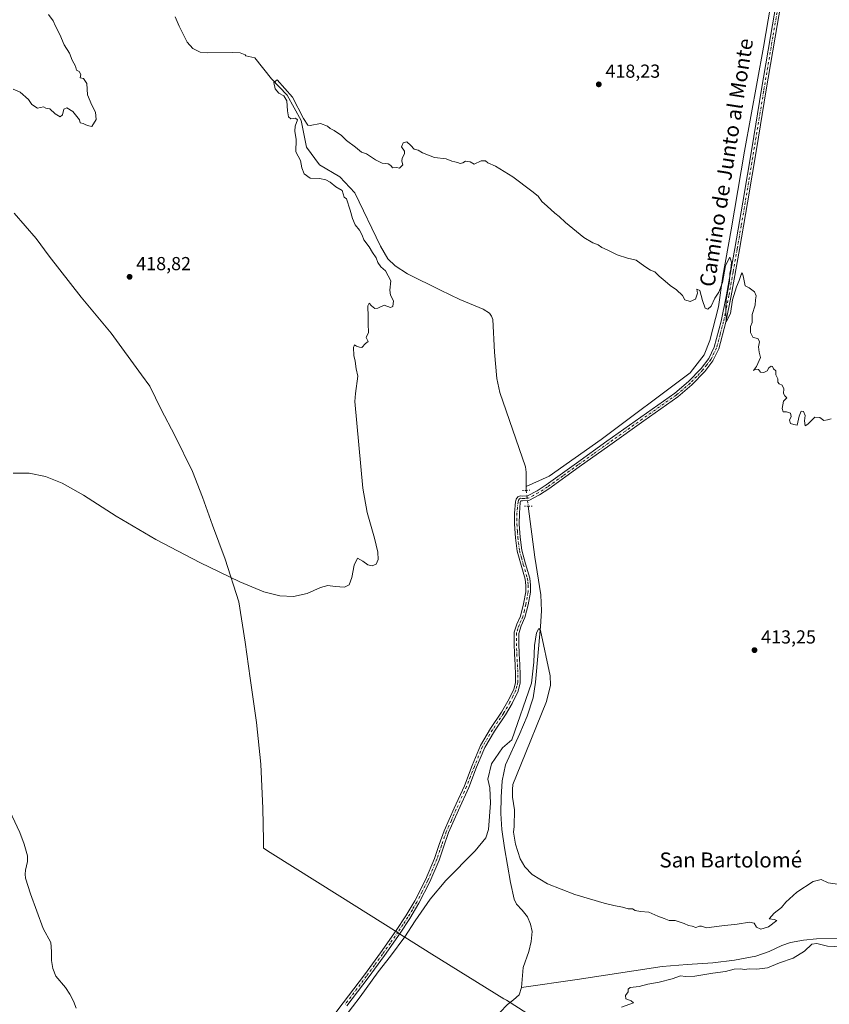
# Model space of a CAD drawing. Units: metres. Extents: x 600424 to 603887, y 4743044 to 4745408.
# Drawn here: x 600811 to 601242, y 4744427 to 4744951 of the extents above; entities that cross this region are included whole.
import ezdxf
from ezdxf.enums import TextEntityAlignment as Align

# ---------------------------------------------------------------- set-up
doc = ezdxf.new("R2010")
doc.units = ezdxf.units.M
doc.header["$MEASUREMENT"] = 0
doc.linetypes.add('DGN Style 4', pattern=[2.6384748266838614, 1.318413404963828, -0.6592067024819142, 0.001648016756204785, -0.6592067024819142])
doc.linetypes.add('DGN Style 5', pattern=[1.1536117293433497, 0.4944050268614355, -0.6592067024819142])
for name, color, linetype, lineweight in [('Corriente natural lineal', 142, 'Continuous', 13), ('Corriente natural lineal oculto', 9, 'DGN Style 4', 13), ('Cultivos leñosos CxS', 92, 'Continuous', 0), ('Curva de nivel normal', 30, 'Continuous', 0), ('Entidad de ámbito territorial', 7, 'Continuous', 0), ('Entidad de ámbito territorial CxS', 92, 'Continuous', 0), ('Municipio', 91, 'Continuous', 13), ('Municipio CxS', 4, 'Continuous', 0), ('Pista no pavimentada Cxs', 111, 'Continuous', 0), ('Pista no pavimentada eje', 91, 'DGN Style 4', 0), ('Puente lineal', 2, 'DGN Style 5', 0), ('Punto de cota en terreno', 7, 'Continuous', 0), ('Rótulo de punto de cota en terreno', 7, 'Continuous', 0), ('Texto cartográfico', 7, 'Continuous', 0)]:
    doc.layers.add(name, color=color, linetype=linetype, lineweight=lineweight)
doc.styles.add('Style-Arial', font='txt')

# ---------------------------------------------------------------- blocks, each defined once
blk = doc.blocks.new('5PATER')
at = {"layer": 'Cultivos leñosos CxS', "linetype": 'Continuous', "lineweight": 0}
h = blk.add_hatch(color=51, dxfattribs=at)
edge = h.paths.add_edge_path()
edge.add_ellipse((0, 0), major_axis=(-0.1095731443231308, -0.1110710700762829), ratio=0.9994222409660322, start_angle=0, end_angle=360)

msp = doc.modelspace()

# ---------------------------------------------------------------- linework, layer by layer
at = {"layer": 'Corriente natural lineal', "color": 142, "linetype": 'Continuous', "lineweight": 13, "extrusion": (-0.05123025286839262, 0.002083505404321279, 0.9986846950846252), "elevation": -20496.38245673692, "flags": 128}
msp.add_lwpolyline([(-4765208.723661423, 407263.544282942), (-4765207.666796579, 407263.5715879729), (-4765206.703770613, 407263.7334677984)], dxfattribs=at)
at = {"layer": 'Corriente natural lineal', "color": 142, "linetype": 'Continuous', "lineweight": 13}
for points in [[(601216.4017000003, 4744993.263, 417.6475999999966), (601206.4901000002, 4744935.9301, 416.7713999999978), (601196.4401000004, 4744880.640100001, 416.0779000000039), (601189.4001000002, 4744838.9101, 415.8184000000037), (601184.9801000003, 4744814.270099999, 415.3150000000023), (601182.6101000002, 4744797.8201, 414.9262000000017), (601177.9401000004, 4744780.030099999, 414.6935999999987), (601175.0601000005, 4744772.350099999, 414.6695999999938), (601167.5701000001, 4744762.880100001, 414.6431000000011), (601120.2701000003, 4744727.290100001, 413.388300000006), (601092.4301000005, 4744707.9001, 412.070000000007), (601080.2258000001, 4744702.337200001, 412.0384999999951)], [(600893.4600999998, 4744952.100099999, 416.632700000002), (600895.5601000005, 4744947.220100001, 416.6946999999927), (600899.9001000002, 4744938.6501, 416.6637000000046), (600902.8701, 4744935.3301, 416.5576000000001), (600906.7801000001, 4744933.4101, 416.4035000000004), (600910.9401000004, 4744932.960100001, 416.0908999999957), (600923.7401000002, 4744933.2401, 416.2222000000039), (600928.0201000003, 4744933.020099999, 416.1820000000007), (600930.7100999998, 4744931.870100001, 416.0748000000021), (600931.1697000006, 4744931.3726, 416.0369000000064), (600935.8087999999, 4744930.275599999, 415.7747999999993), (600944.7892000005, 4744919.081900001, 415.4763999999996), (600953.1182000004, 4744910.437799999, 415.4600000000065), (600960.4637000002, 4744896.969599999, 415.1290000000009), (600963.3255000003, 4744882.862199999, 414.8301000000066), (600970.2095999997, 4744873.3386, 414.7079999999987), (600981.1054999996, 4744866.987199999, 414.5748000000021), (600989.1489000004, 4744858.520500001, 414.5267000000022), (601002.7901, 4744830.2301, 414.082899999994), (601006.6801000005, 4744823.460100001, 413.7434999999969), (601010.4901000002, 4744819.710100001, 414.0092000000004), (601017.1901000004, 4744815.450099999, 414.0844999999972), (601034.6201, 4744806.7601, 413.7629000000015), (601044.9501, 4744801.8201, 413.3303000000014), (601057.3601000002, 4744796.700099999, 413.2679000000062), (601060.6901000004, 4744794.470100001, 413.2456999999995), (601061.9001000002, 4744792.960100001, 413.2644), (601062.4801000003, 4744791.200099999, 413.2571999999927), (601063.4901000002, 4744773.7301, 412.9658000000054), (601064.6801000005, 4744759.870100001, 412.797000000006), (601066.3201000001, 4744752.420100001, 412.3699999999953), (601079.8300999999, 4744712.860099999, 412.1435999999958), (601080.3400999998, 4744710.050100001, 412.1462999999931), (601080.2258000001, 4744702.337200001, 412.0384999999951)], [(601081.4003999997, 4744691.861300001, 412.1434000000008), (601084.8201000001, 4744664.800100001, 411.0693000000028), (601088.1401000004, 4744644.770099999, 411.2050000000018), (601088.4501, 4744636.3201, 410.8231999999989), (601087.9501, 4744627.870100001, 410.5228000000061), (601085.1601, 4744598.2501, 410.5929000000033), (601083.9801000003, 4744589.920100001, 410.1745999999985), (601080.8800999997, 4744580.290100001, 409.5651999999973), (601076.8201000001, 4744570.9801, 409.8681999999972), (601069.2600999996, 4744554.270099999, 409.1181999999972), (601067.4600999998, 4744545.7601, 409.1318000000028), (601066.9600999998, 4744537.120100001, 408.9239999999991), (601066.7701000003, 4744528.5001, 408.9067000000068), (601067.2801000001, 4744519.9001, 408.485400000005), (601068.7200999996, 4744510.290100001, 408.7896000000038), (601071.9700999996, 4744491.7401, 408.6913000000059), (601073.9301000005, 4744482.850099999, 407.9575000000041), (601075.1700999998, 4744480.300100001, 408.0121000000072), (601078.1601, 4744477.050100001, 408.232600000003), (601080.9101, 4744473.5001, 408.1543999999994), (601082.6300999997, 4744469.6801, 407.7019), (601083.4001000002, 4744465.7601, 407.7978000000003), (601082.9001000002, 4744460.370100001, 408.6171999999933), (601081.6101000002, 4744455.0101, 408.3159000000014), (601078.6700999998, 4744446.5001, 407.4536999999983), (601077.7500999998, 4744435.9001, 407.0657000000065)], [(600802.7001, 4744535.710100001, 412.6597000000039), (600810.8300999999, 4744518.3101, 412.1768000000012), (600813.1601, 4744512.1801, 411.9557000000059), (600814.8601000002, 4744505.890100001, 411.8417999999947), (600814.9101, 4744502.9301, 411.8282000000036), (600813.9001000002, 4744498.4101, 411.817200000005), (600813.5900999998, 4744496.170100001, 411.7709999999934), (600813.8400999998, 4744493.9901, 411.6940000000032), (600816.5301000001, 4744485.670100001, 411.6407999999938), (600823.2401000002, 4744467.300100001, 411.2869000000064), (600827.2801000001, 4744459.8101, 411.4040999999997), (600827.6601, 4744455.110099999, 411.3686000000016), (600827.6601, 4744450.340100001, 411.2295000000013), (600828.4501, 4744446.100099999, 411.1334999999963), (600829.9600999998, 4744442.020099999, 411.0718000000052), (600835.1501000002, 4744435.870100001, 411.0442999999942), (600837.3300999999, 4744432.370100001, 410.7219999999944), (600839.3101000005, 4744428.640100001, 410.8120999999956), (600840.8000999996, 4744424.950099999, 410.8184999999939)], [(601247.7600999996, 4744461.920100001, 407.9777999999933), (601234.8300999999, 4744461.790100001, 407.7152999999962), (601227.8601000002, 4744461.0601, 407.8938000000053), (601220.9401000004, 4744459.8101, 407.8874000000069), (601216.2500999998, 4744458.220100001, 407.849000000002), (601209.5201000003, 4744455.0101, 407.3292999999976), (601202.5701000001, 4744452.5101, 407.4833000000072), (601191.0900999998, 4744450.470100001, 407.7114000000001), (601179.5301000001, 4744449.050100001, 407.5521000000008), (601166.0401, 4744448.220100001, 407.5103999999992), (601152.5900999998, 4744447.0101, 407.1021000000038), (601107.4001000002, 4744440.1601, 407.1049999999959), (601077.7500999998, 4744435.9001, 407.0657000000065)], [(601077.7500999998, 4744435.9001, 407.0657000000065), (601076.4901000002, 4744432.100099999, 406.7832999999956), (601073.5800999999, 4744429.3301, 406.5543999999936), (601070.3501000004, 4744426.9101, 406.579700000002), (601066.1801000005, 4744422.590100001, 406.3221999999951), (601062.4801000003, 4744417.8201, 406.3185999999987), (601059.2401000002, 4744411.5001, 406.5252000000037), (601056.5900999998, 4744404.960100001, 406.5120000000024), (601051.2801000001, 4744389.020099999, 406.2403999999952), (601047.4600999998, 4744381.5601, 405.7942999999942), (601044.9801000003, 4744378.2301, 406.420100000003), (601041.9901000002, 4744375.390100001, 406.4679999999935), (601019.2100999998, 4744357.7301, 405.9464000000008), (601016.7200999996, 4744356.280099999, 405.9057999999932), (601012.5100999996, 4744354.9801, 405.9030000000057)]]:
    msp.add_polyline3d(points, dxfattribs=at)
at = {"layer": 'Corriente natural lineal oculto', "color": 9, "linetype": 'DGN Style 4', "lineweight": 13, "extrusion": (-0.00140134617465768, 0.01108846818304457, 0.9999375391004443), "elevation": 52181.15927841965, "flags": 128}
msp.add_lwpolyline([(601080.3196927115, 4744413.383743752), (601081.3877250793, 4744404.933224224)], dxfattribs=at)
at = {"layer": 'Curva de nivel normal', "color": 30, "linetype": 'Continuous', "lineweight": 0, "flags": 128}
for points, elevation in [([(600807.2400000002, 4744913.59), (600811, 4744912.07), (600815.4299999997, 4744908.100000001), (600817.2199999997, 4744905.439999999), (600820.1699999999, 4744903.640000001), (600823.4000000004, 4744904.220000001), (600824.6600000003, 4744903.52), (600826.7999999998, 4744903.180000001), (600829.5800000001, 4744900.619999999), (600832.3300000001, 4744899.02), (600833.4600000001, 4744900.060000001), (600834.1799999997, 4744902.99), (600835.7800000003, 4744903.699999999), (600838.9600000001, 4744901.77), (600842.5700000003, 4744897.380000001), (600842.9400000004, 4744895.75), (600844.54, 4744895.350000001), (600845.8899999997, 4744894.699999999), (600847.54, 4744894.230000001), (600849.1200000001, 4744893.890000001), (600851.3899999997, 4744897.439999999), (600851.1500000004, 4744901.51), (600849.0800000001, 4744905.230000001), (600846.8200000003, 4744910.630000001), (600846.4199999999, 4744916.619999999), (600844.6699999999, 4744919.380000001), (600842.8700000001, 4744919.600000001), (600843.1900000004, 4744921.439999999), (600842.3899999997, 4744923.060000001), (600840.9900000002, 4744923.800000001), (600840.4699999997, 4744925.939999999), (600838.5999999996, 4744929.07), (600837.2599999999, 4744932.730000001), (600834.4800000006, 4744937.279999999), (600832.1200000001, 4744942.800000001), (600829.8399999999, 4744947.180000001), (600828.4900000002, 4744950.060000001), (600826, 4744953.32)], 420), ([(601242.6200000001, 4744738.34), (601240.6900000004, 4744737.82), (601238.6900000004, 4744737.539999999), (601236.5, 4744739.130000001), (601233.9400000004, 4744739.25), (601232.3799999999, 4744737.58), (601230.1900000004, 4744735.58), (601228.7999999998, 4744734.58), (601228.3799999999, 4744737.350000001), (601228.8399999999, 4744740.17), (601227.7999999998, 4744742.230000001), (601226.6699999999, 4744742.4), (601225.6200000001, 4744739.720000001), (601224.5099999999, 4744735.060000001), (601222.6900000004, 4744735.25), (601220.9100000003, 4744735.91), (601220.4000000004, 4744737.58), (601221.2599999999, 4744739.58), (601220.8799999999, 4744741.359999999), (601218.79, 4744742.050000001), (601216.9800000006, 4744741.980000001), (601216.4900000002, 4744743.84), (601217.1699999999, 4744747.75), (601218.9199999999, 4744749.529999999), (601217.8700000001, 4744750.49), (601217.2699999996, 4744751.880000001), (601217.3700000001, 4744754.34), (601216.5199999996, 4744756.220000001), (601214.9299999997, 4744756.9), (601214.2699999996, 4744757.789999999), (601214.2599999999, 4744759.58), (601213.1699999999, 4744761.720000001), (601213.0700000003, 4744763.949999999), (601211.9800000006, 4744764.859999999), (601211.4500000002, 4744766.16), (601210.6200000001, 4744766.369999999), (601209.4500000002, 4744765.41), (601208.4699999997, 4744763.800000001), (601206.7000000002, 4744763.01), (601204.9299999997, 4744763.220000001), (601203.9699999997, 4744764.630000001), (601202.5599999996, 4744764.710000001), (601201.2300000006, 4744764.01), (601202.8399999999, 4744766.210000001), (601204.9400000004, 4744770.91), (601204.2599999999, 4744773.75), (601203.9199999999, 4744776.58), (601204.4500000002, 4744779.33), (601203.6699999999, 4744780.880000001), (601200.9400000004, 4744781.810000001), (601199.6100000005, 4744784.34), (601199.7000000002, 4744787.359999999), (601200.5, 4744789.57), (601200.5800000001, 4744791.449999999), (601200.5499999998, 4744793.76), (601202.1399999997, 4744798.779999999), (601202.3099999996, 4744801.609999999), (601202.6600000003, 4744803.730000001), (601201.7199999997, 4744805.82), (601198.9400000004, 4744808.07), (601196.8600000005, 4744809.109999999), (601195.75, 4744814.33), (601195.2300000006, 4744815.970000001), (601194.6399999997, 4744815.109999999), (601193.6500000004, 4744811.930000001), (601192.29, 4744808.619999999), (601190.1299999999, 4744801.57), (601189.04, 4744794.279999999), (601186.7599999999, 4744789.850000001), (601186.5, 4744796.529999999), (601186.6500000004, 4744801.57), (601188.4000000004, 4744811.57), (601188.6600000003, 4744815.57), (601189.25, 4744817.9), (601189.5199999996, 4744821.609999999), (601188.6299999999, 4744824.33), (601186.4400000004, 4744819.960000001), (601184.6799999997, 4744810.779999999), (601182.7199999997, 4744805.630000001), (601180.7199999997, 4744802.480000001), (601178.7699999996, 4744798.289999999), (601176.8899999997, 4744796.67), (601175.5800000001, 4744797.27), (601174.04, 4744801.24), (601172.7199999997, 4744806.640000001), (601171.1200000001, 4744807.289999999), (601171.54, 4744805.210000001), (601170.3899999997, 4744801.939999999), (601167.5199999996, 4744800.699999999), (601164.7400000002, 4744801.619999999), (601163.4299999997, 4744803.970000001), (601160.2400000002, 4744806.99), (601156.8700000001, 4744809.300000001), (601154.3300000001, 4744811.640000001), (601151.04, 4744814.210000001), (601148.6600000003, 4744816.460000001), (601146.3899999997, 4744817.460000001), (601143.4800000006, 4744819.34), (601138.8899999997, 4744822.75), (601134.2800000003, 4744823.74), (601128.6799999997, 4744825.480000001), (601123.3200000003, 4744828.189999999), (601120.5, 4744829.49), (601118.6299999999, 4744830.930000001), (601115.8200000003, 4744831.960000001), (601110.9000000004, 4744834.76), (601101.2400000002, 4744842.76), (601097.79, 4744845.980000001), (601095.5, 4744847.689999999), (601091.5199999996, 4744851.380000001), (601088.6900000004, 4744853.880000001), (601086.6200000001, 4744856.800000001), (601083.25, 4744859.449999999), (601073.1299999999, 4744867.060000001), (601063.9100000003, 4744872.77), (601059.9400000004, 4744874.449999999), (601058.6799999997, 4744875.600000001), (601056.29, 4744875.480000001), (601052.5099999999, 4744873.77), (601050.4000000004, 4744875.09), (601047.9699999997, 4744875.34), (601046.6399999997, 4744874.42), (601045.2300000006, 4744874.16), (601043.7199999997, 4744874.66), (601042.3399999999, 4744874.939999999), (601040.6699999999, 4744875.430000001), (601037.6699999999, 4744876.560000001), (601031.5099999999, 4744877.390000001), (601025.0800000001, 4744879.77), (601022.7999999998, 4744881.300000001), (601020.6200000001, 4744881.789999999), (601018.8600000005, 4744883.779999999), (601016.7599999999, 4744885.609999999), (601014.8700000001, 4744885.130000001), (601013.9900000002, 4744882.960000001), (601015.5999999996, 4744880.730000001), (601015.4900000002, 4744879.27), (601014.2699999996, 4744877.050000001), (601014.1799999997, 4744875.430000001), (601014.5700000003, 4744873.460000001), (601012.9400000004, 4744871.65), (601011.2999999998, 4744872.02), (601009.1399999997, 4744871.859999999), (601008.2000000002, 4744873), (601006.7599999999, 4744873.92), (601003.5599999996, 4744874.390000001), (601000.0899999999, 4744876), (600995.3600000005, 4744879.210000001), (600992.5599999996, 4744880.140000001), (600989.4000000004, 4744882.890000001), (600984.7000000002, 4744886.390000001), (600982.0300000003, 4744888.949999999), (600978.0099999999, 4744891.689999999), (600975.9199999999, 4744892.75), (600974.5700000003, 4744894.060000001), (600970.8399999999, 4744895.34), (600965.3799999999, 4744894.26), (600964.1600000003, 4744894.560000001), (600961.8200000003, 4744898.08), (600955.9199999999, 4744909.369999999), (600947.75, 4744918.58), (600946.0099999999, 4744917.189999999), (600946.6600000003, 4744913.859999999), (600948.6699999999, 4744911.539999999), (600951.29, 4744910.119999999), (600952.9299999997, 4744907.380000001), (600953.1699999999, 4744902.15), (600953.7599999999, 4744898.859999999), (600955.0499999998, 4744897.800000001), (600957.4400000004, 4744898.25), (600958.6200000001, 4744897.4), (600957.3499999996, 4744893.99), (600957.0899999999, 4744891.27), (600957.7999999998, 4744886.9), (600957.6299999999, 4744880.26), (600960.1600000003, 4744875.710000001), (600960.8099999996, 4744871.800000001), (600962.1500000004, 4744868.720000001), (600965.2599999999, 4744866.359999999), (600970.2300000006, 4744866.09), (600973.5800000001, 4744865.529999999), (600975.9500000002, 4744864.26), (600978.9600000001, 4744861.720000001), (600982.2699999996, 4744859.74), (600983.4500000002, 4744856.25), (600984.6200000001, 4744855.32), (600986.6799999997, 4744849.4), (600987.7699999996, 4744844.890000001), (600989.2100000001, 4744841.57), (600991.5300000003, 4744838.67), (600992.9100000003, 4744836.08), (600993.8099999996, 4744833.550000001), (600996.7300000006, 4744829.859999999), (600998.4100000003, 4744826.84), (601000.3600000005, 4744823.880000001), (601001.3099999996, 4744821.480000001), (601002.8600000005, 4744819.210000001), (601005.4299999997, 4744817.050000001), (601008.3200000003, 4744811.710000001), (601007.6500000004, 4744806.710000001), (601008, 4744804.17), (601009.6299999999, 4744801.060000001), (601009.3300000001, 4744798.060000001), (601008.1500000004, 4744797.550000001), (601004.7300000006, 4744798.76), (601001.2599999999, 4744797.220000001), (600999.6900000004, 4744797.060000001), (600997.8899999997, 4744798.51), (600996.7199999997, 4744799.84), (600995.9900000002, 4744798.350000001), (600996.2199999997, 4744792.57), (600996.1500000004, 4744788.92), (600996.29, 4744784.27), (600995.0999999996, 4744781.609999999), (600996.2199999997, 4744779.539999999), (600994.7400000002, 4744778.33), (600992.8899999997, 4744776.26), (600991.5599999996, 4744776.42), (600989.9800000006, 4744776.930000001), (600988.8399999999, 4744777.75), (600988.3600000005, 4744776.310000001), (600988.54, 4744771.970000001), (600989.1799999997, 4744769.02), (600989.8499999996, 4744764.890000001), (600990.6399999997, 4744761.07), (600989.3799999999, 4744751.75), (600989.1600000003, 4744747.58), (600993.2699999996, 4744701.49), (600995.7100000001, 4744688.539999999), (600999.5300000003, 4744674.960000001), (601001.3399999999, 4744667.380000001), (601001.4500000002, 4744663.449999999), (601000.3899999997, 4744661.08), (600998.3200000003, 4744660.130000001), (600996.0099999999, 4744660.74), (600993.3600000005, 4744662.710000001), (600990.4900000002, 4744664.26), (600988.7199999997, 4744660.59), (600987.4699999997, 4744653.9), (600986.0199999996, 4744650.119999999), (600983.5300000003, 4744648.82), (600978.6299999999, 4744649.220000001), (600974.7400000002, 4744649.689999999), (600970.8499999996, 4744648.699999999), (600963.6900000004, 4744645.480000001), (600956.4100000003, 4744643.789999999), (600949.1299999999, 4744644.16), (600940.6399999997, 4744646.380000001), (600927.8799999999, 4744651.630000001), (600906.5999999996, 4744661.99), (600883.2100000001, 4744674.220000001), (600862.0800000001, 4744686.58), (600844.6699999999, 4744697.689999999), (600833.3499999996, 4744704.140000001), (600824.5099999999, 4744707.699999999), (600815.8300000001, 4744709.52), (600807.1900000004, 4744709.480000001)], 415), ([(601245.9400000004, 4744490.84), (601241.0700000003, 4744491.52), (601237.2000000002, 4744493.350000001), (601233.0700000003, 4744492.359999999), (601224.3600000005, 4744486.65), (601218.4000000004, 4744481.300000001), (601216.2100000001, 4744478.4), (601212.2800000003, 4744475.4), (601209.5700000003, 4744472.4), (601212.2699999996, 4744472.060000001), (601213.6399999997, 4744471.619999999), (601209.2100000001, 4744468.27), (601205.0800000001, 4744466.980000001), (601202.8799999999, 4744467.960000001), (601201.6399999997, 4744470.220000001), (601199.1100000005, 4744470.65), (601192.5899999999, 4744469.550000001), (601184.3700000001, 4744468.710000001), (601176.2400000002, 4744467.59), (601173.6399999997, 4744468.539999999), (601172.5, 4744468.51), (601170.5199999996, 4744467.850000001), (601168.6600000003, 4744468.619999999), (601166.75, 4744468.850000001), (601164.29, 4744470.039999999), (601159.5599999996, 4744471.480000001), (601156.3200000003, 4744471.58), (601153.7199999997, 4744472.640000001), (601150.2699999996, 4744473.850000001), (601145.5999999996, 4744475.930000001), (601141.0499999998, 4744476.310000001), (601138.2199999997, 4744476.880000001), (601136.7800000003, 4744477.689999999), (601134.4900000002, 4744477.74), (601131.4699999997, 4744478.720000001), (601126.9100000003, 4744479.529999999), (601121.7800000003, 4744480.689999999), (601106.2199999997, 4744485.4), (601091.6600000003, 4744491.060000001), (601083.4600000001, 4744496.08), (601079.4800000006, 4744500.08), (601077.0700000003, 4744504.42), (601074.6500000004, 4744512.130000001), (601073.4699999997, 4744518.539999999), (601073.8200000003, 4744521.609999999), (601074.0700000003, 4744530.380000001), (601072.9600000001, 4744537.210000001), (601073.0199999996, 4744541.279999999), (601073.2599999999, 4744543.91), (601077.4900000002, 4744554.380000001), (601091.1799999997, 4744587.980000001), (601093.2199999997, 4744596.630000001), (601093.04, 4744601.76), (601087.8899999997, 4744625.699999999), (601086.9699999997, 4744626.92), (601085.8600000005, 4744624.539999999), (601084.6299999999, 4744617.730000001), (601084.29, 4744608.869999999), (601083.0300000003, 4744597.800000001), (601072.7199999997, 4744567.609999999), (601067.6200000001, 4744563.460000001), (601061.8600000005, 4744554.930000001), (601059.8799999999, 4744546.800000001), (601060.9299999997, 4744542.16), (601061.3399999999, 4744533.9), (601060.2599999999, 4744519.949999999), (601058.7199999997, 4744515.609999999), (601053.2000000002, 4744508.58), (601037.5499999998, 4744492.9), (601029.1299999999, 4744482.970000001), (601021.2199999997, 4744471.449999999), (601015.7300000006, 4744462.789999999), (601008.1100000005, 4744452.65), (601001.4199999999, 4744444.27), (600991.9600000001, 4744430.980000001), (600979.75, 4744414.930000001)], 410), ([(601131.04, 4744425.5), (601137.3899999997, 4744427.730000001), (601136.2100000001, 4744428.92), (601133.3799999999, 4744429.869999999), (601133.1299999999, 4744431.630000001), (601134.6399999997, 4744433.539999999), (601134.4900000002, 4744435.039999999), (601135.6299999999, 4744435.92), (601140.3799999999, 4744436.529999999), (601145.04, 4744437.680000001), (601151.04, 4744438.779999999), (601158.0300000003, 4744440.57), (601162.3700000001, 4744442.100000001), (601165.0300000003, 4744441.77), (601170.0300000003, 4744441.949999999), (601179.7000000002, 4744443.560000001), (601186.4299999997, 4744444.439999999), (601190.9600000001, 4744445.699999999), (601194.3799999999, 4744445.869999999), (601196.5099999999, 4744445.58), (601198.9800000006, 4744445.9), (601203.0300000003, 4744445.640000001), (601208.7000000002, 4744446.449999999), (601215.0300000003, 4744449.02), (601222.3600000005, 4744451.449999999), (601228.3600000005, 4744455.199999999), (601232.3600000005, 4744458.92), (601235.0499999998, 4744459.32), (601240.5999999996, 4744457.84), (601252.4600000001, 4744457.390000001)], 410)]:
    msp.add_lwpolyline(points, dxfattribs=dict(at, elevation=elevation))
at = {"layer": 'Entidad de ámbito territorial', "color": 7, "linetype": 'Continuous', "lineweight": 0, "flags": 128}
msp.add_lwpolyline([(600807.7410000011, 4744847.668000001), (600819.4130000008, 4744834.293999998), (600826.448000001, 4744824.769), (600843.3650000006, 4744802.976000001), (600859.472000001, 4744783.835000002), (600875.6320000013, 4744761.774000002), (600879.9370000003, 4744755.629000002), (600886.007000001, 4744743.291999999), (600893.2480000017, 4744729.449999999), (600902.6200000013, 4744710.314000002), (600908.0770000011, 4744696.696000002), (600913.3040000006, 4744681.802999998), (600920.1130000001, 4744663.764000001), (600927.3880000019, 4744641.033000001), (600930.7030000006, 4744619.500000001), (600933.4620000023, 4744600.498000001), (600936.6860000005, 4744576.932000002), (600938.9950000006, 4744554.746), (600940.1860000007, 4744531.142999998), (600940.4919999996, 4744514.255), (600940.4410000016, 4744510.062000002), (600944.0800000017, 4744507.773000002), (600981.0650000012, 4744484.509000001), (601011.557000001, 4744465.296000001), (601012.4790000018, 4744464.716000002), (601015.7669999999, 4744462.642000004), (601030.0480000015, 4744453.644999998), (601068.4330000001, 4744429.915000001), (601069.7249999996, 4744429.116000002), (601080.6770000019, 4744422.342000003)], dxfattribs=at)
at = {"layer": 'Entidad de ámbito territorial CxS', "color": 92, "linetype": 'Continuous', "lineweight": 0, "flags": 128}
msp.add_lwpolyline([(600807.7410000007, 4744847.668), (600819.4130000002, 4744834.293999999), (600826.4480000006, 4744824.768999999), (600843.365, 4744802.976), (600859.4720000004, 4744783.835000001), (600875.6320000007, 4744761.774000001), (600879.9369999996, 4744755.629000001), (600886.0070000003, 4744743.291999999), (600893.2479999989, 4744729.449999998), (600902.6200000008, 4744710.314), (600908.0770000005, 4744696.696000001), (600913.304, 4744681.802999999), (600920.1129999997, 4744663.764000001), (600927.3880000013, 4744641.033), (600930.703, 4744619.5), (600933.4619999994, 4744600.497999999), (600936.6859999998, 4744576.932000001), (600938.995, 4744554.745999999), (600940.1860000001, 4744531.142999999), (600940.491999999, 4744514.255), (600940.4409999988, 4744510.062000001), (600944.0800000011, 4744507.773000001), (600981.0650000006, 4744484.509), (601011.5570000005, 4744465.296), (601012.4790000012, 4744464.716000001), (601015.7669999994, 4744462.642000002), (601030.0480000009, 4744453.644999999), (601068.4329999995, 4744429.915), (601069.724999999, 4744429.116000001), (601080.6770000012, 4744422.342000001)], dxfattribs=at)
at = {"layer": 'Municipio', "color": 91, "linetype": 'Continuous', "lineweight": 13, "flags": 128}
msp.add_lwpolyline([(600807.7410000011, 4744847.668000001), (600819.4130000008, 4744834.293999998), (600826.448000001, 4744824.769), (600843.3650000006, 4744802.976000001), (600859.472000001, 4744783.835000002), (600875.6320000013, 4744761.774000002), (600879.9370000003, 4744755.629000002), (600886.007000001, 4744743.291999999), (600893.2480000017, 4744729.449999999), (600902.6200000013, 4744710.314000002), (600908.0770000011, 4744696.696000002), (600913.3040000006, 4744681.802999998), (600920.1130000001, 4744663.764000001), (600927.3880000019, 4744641.033000001), (600930.7030000006, 4744619.500000001), (600933.4620000023, 4744600.498000001), (600936.6860000005, 4744576.932000002), (600938.9950000006, 4744554.746), (600940.1860000007, 4744531.142999998), (600940.4919999996, 4744514.255), (600940.4410000016, 4744510.062000002), (600944.0800000017, 4744507.773000002), (600981.0650000012, 4744484.509000001), (601011.557000001, 4744465.296000001), (601012.4790000018, 4744464.716000002), (601015.7669999999, 4744462.642000004), (601030.0480000015, 4744453.644999998), (601068.4330000001, 4744429.915000001), (601069.7249999996, 4744429.116000002), (601080.6770000019, 4744422.342000003)], dxfattribs=at)
msp.add_lwpolyline([(600807.7410000011, 4744847.668000001), (600819.4130000008, 4744834.293999998), (600826.448000001, 4744824.769), (600843.3650000006, 4744802.976000001), (600859.472000001, 4744783.835000002), (600875.6320000013, 4744761.774000002), (600879.9370000003, 4744755.629000002), (600886.007000001, 4744743.291999999), (600893.2480000017, 4744729.449999999), (600902.6200000013, 4744710.314000002), (600908.0770000011, 4744696.696000002), (600913.3040000006, 4744681.802999998), (600920.1130000001, 4744663.764000001), (600927.3880000019, 4744641.033000001), (600930.7030000006, 4744619.500000001), (600933.4620000023, 4744600.498000001), (600936.6860000005, 4744576.932000002), (600938.9950000006, 4744554.746), (600940.1860000007, 4744531.142999998), (600940.4919999996, 4744514.255), (600940.4410000016, 4744510.062000002), (600944.0800000017, 4744507.773000002), (600981.0650000012, 4744484.509000001), (601011.557000001, 4744465.296000001), (601012.4790000018, 4744464.716000002), (601015.7669999999, 4744462.642000004), (601030.0480000015, 4744453.644999998), (601068.4330000001, 4744429.915000001), (601069.7249999996, 4744429.116000002), (601080.6770000019, 4744422.342000003)], dxfattribs=at)
at = {"layer": 'Municipio CxS', "color": 4, "linetype": 'Continuous', "lineweight": 0, "flags": 128}
for points in [[(601080.6770000012, 4744422.342000001), (601069.724999999, 4744429.116000001), (601068.4329999995, 4744429.915), (601030.0480000009, 4744453.644999999), (601015.7669999994, 4744462.642000002), (601012.4790000012, 4744464.716000001), (601011.5570000005, 4744465.296), (600981.0650000006, 4744484.509), (600944.0800000011, 4744507.773000001), (600940.4409999988, 4744510.062000001), (600940.491999999, 4744514.255), (600940.1860000001, 4744531.142999999), (600938.995, 4744554.745999999), (600936.6859999998, 4744576.932000001), (600933.4619999994, 4744600.497999999), (600930.703, 4744619.5), (600927.3880000013, 4744641.033), (600920.1129999997, 4744663.764000001), (600913.304, 4744681.802999999), (600908.0770000005, 4744696.696000001), (600902.6200000008, 4744710.314), (600893.2479999989, 4744729.449999998), (600886.0070000003, 4744743.291999999), (600879.9369999996, 4744755.629000001), (600875.6320000007, 4744761.774000001), (600859.4720000004, 4744783.835000001), (600843.365, 4744802.976), (600826.4480000006, 4744824.768999999), (600819.4130000002, 4744834.293999999), (600807.7410000007, 4744847.668)], [(600807.7410000007, 4744847.668), (600819.4130000002, 4744834.293999999), (600826.4480000006, 4744824.768999999), (600843.365, 4744802.976), (600859.4720000004, 4744783.835000001), (600875.6320000007, 4744761.774000001), (600879.9369999996, 4744755.629000001), (600886.0070000003, 4744743.291999999), (600893.2479999989, 4744729.449999998), (600902.6200000008, 4744710.314), (600908.0770000005, 4744696.696000001), (600913.304, 4744681.802999999), (600920.1129999997, 4744663.764000001), (600927.3880000013, 4744641.033), (600930.703, 4744619.5), (600933.4619999994, 4744600.497999999), (600936.6859999998, 4744576.932000001), (600938.995, 4744554.745999999), (600940.1860000001, 4744531.142999999), (600940.491999999, 4744514.255), (600940.4409999988, 4744510.062000001), (600944.0800000011, 4744507.773000001), (600981.0650000006, 4744484.509), (601011.5570000005, 4744465.296), (601012.4790000012, 4744464.716000001), (601015.7669999994, 4744462.642000002), (601030.0480000009, 4744453.644999999), (601068.4329999995, 4744429.915), (601069.724999999, 4744429.116000001), (601080.6770000012, 4744422.342000001)]]:
    msp.add_lwpolyline(points, dxfattribs=at)
at = {"layer": 'Pista no pavimentada Cxs', "color": 111, "linetype": 'Continuous', "lineweight": 0}
for points in [[(600971.6001000004, 4744412.7401, 410.7632000000012), (600982.9101, 4744427.690099999, 411.0390999999945), (600994.2500999998, 4744442.620100001, 411.055600000007), (601002.7801000001, 4744454.370100001, 411.0963000000047), (601011.1501000002, 4744466.2401, 411.0240000000049), (601016.2600999996, 4744473.9901, 411.0388999999996), (601021.0100999996, 4744481.9801, 411.1696999999986), (601026.6801000005, 4744493.100099999, 411.3307000000059), (601031.5701000001, 4744504.5801, 411.4355000000069), (601034.0601000005, 4744511.920100001, 411.4587999999931), (601036.6201, 4744519.2301, 411.9260999999969), (601041.9600999998, 4744531.2501, 412.0479999999953), (601047.3701, 4744543.2301, 411.8136999999988), (601051.5500999996, 4744553.9901, 412.0573000000004), (601055.9501, 4744564.670100001, 413.382700000002), (601061.3101000005, 4744573.610099999, 413.6058000000049), (601067.0900999998, 4744582.340100001, 413.7550999999949), (601070.5601000005, 4744588.190099999, 414.1385000000009), (601073.6201, 4744594.4301, 413.4076000000059), (601074.5401, 4744598.210100001, 412.7832000000053), (601074.6401000004, 4744602.050100001, 412.0213999999978), (601074.3601000002, 4744607.620100001, 412.9171000000061), (601074.0601000005, 4744613.1801, 414.0556999999972), (601073.8300999999, 4744618.9101, 414.3307000000059), (601073.9281000001, 4744624.819300001, 413.0173000000068), (601075.3101000005, 4744629.090100001, 412.3543000000063), (601077.2600999996, 4744633.470100001, 411.9790999999968), (601078.9101, 4744639.9001, 412.7750999999989), (601080.0201000003, 4744646.4001, 412.8671000000031), (601080.1001000004, 4744649.7601, 412.901199999993), (601079.7001, 4744653.120100001, 412.7375000000029), (601077.5500999996, 4744660.530099999, 412.4673999999941), (601075.4700999996, 4744667.970100001, 413.2321999999986), (601074.6001000004, 4744675.130100001, 413.6141000000061), (601074.1300999997, 4744682.300100001, 414.7740999999951), (601074.1401000004, 4744688.2501, 413.8769000000029), (601074.6401000004, 4744694.210100001, 412.4429999999993), (601075.0100999996, 4744695.640100001, 412.6235000000015), (601075.9200999998, 4744696.9001, 412.962400000004), (601077.1300999997, 4744697.390100001, 413.3503000000055), (601078.4700999996, 4744697.300100001, 413.4951000000001), (601081.0401, 4744697.340100001, 413.6486000000005), (601086.0500999996, 4744700.100099999, 414.0059999999939), (601090.9001000002, 4744703.170100001, 414.4138999999996), (601107.0900999998, 4744714.8201, 413.6964000000008), (601123.2801000001, 4744726.460100001, 413.5810000000056), (601159.4401000004, 4744752.0601, 414.5736999999936), (601166.7401000002, 4744758.190099999, 414.7709000000032), (601173.4001000002, 4744765.1801, 414.851800000004), (601177.5201000003, 4744770.5101, 414.9159000000073), (601180.3701, 4744776.5101, 414.9020000000019), (601184.1101000002, 4744790.300100001, 416.3334999999934), (601186.9600999998, 4744804.220100001, 418.0175000000018), (601191.3501000004, 4744828.880100001, 415.5396000000038), (601195.6101000002, 4744853.5701, 415.8549000000057), (601200.4901000002, 4744883.0701, 416.1606000000029), (601205.4001000002, 4744912.5701, 416.4486999999936), (601210.3201000001, 4744941.700099999, 416.8567999999942), (601215.3201000001, 4744970.8101, 417.2468999999983)], [(600971.6001000004, 4744412.7401, 410.7632000000012), (600982.9101, 4744427.690099999, 411.0390999999945), (600994.2500999998, 4744442.620100001, 411.055600000007), (601002.7801000001, 4744454.370100001, 411.0963000000047), (601011.1501000002, 4744466.2401, 411.0240000000049), (601016.2600999996, 4744473.9901, 411.0388999999996), (601021.0100999996, 4744481.9801, 411.1696999999986), (601026.6801000005, 4744493.100099999, 411.3307000000059), (601031.5701000001, 4744504.5801, 411.4355000000069), (601034.0601000005, 4744511.920100001, 411.4587999999931), (601036.6201, 4744519.2301, 411.9260999999969), (601041.9600999998, 4744531.2501, 412.0479999999953), (601047.3701, 4744543.2301, 411.8136999999988), (601051.5500999996, 4744553.9901, 412.0573000000004), (601055.9501, 4744564.670100001, 413.382700000002), (601061.3101000005, 4744573.610099999, 413.6058000000049), (601067.0900999998, 4744582.340100001, 413.7550999999949), (601070.5601000005, 4744588.190099999, 414.1385000000009), (601073.6201, 4744594.4301, 413.4076000000059), (601074.5401, 4744598.210100001, 412.7832000000053), (601074.6401000004, 4744602.050100001, 412.0213999999978), (601074.3601000002, 4744607.620100001, 412.9171000000061), (601074.0601000005, 4744613.1801, 414.0556999999972), (601073.8300999999, 4744618.9101, 414.3307000000059), (601073.9281000001, 4744624.819300001, 413.0173000000068), (601075.3101000005, 4744629.090100001, 412.3543000000063), (601077.2600999996, 4744633.470100001, 411.9790999999968), (601078.9101, 4744639.9001, 412.7750999999989), (601080.0201000003, 4744646.4001, 412.8671000000031), (601080.1001000004, 4744649.7601, 412.901199999993), (601079.7001, 4744653.120100001, 412.7375000000029), (601077.5500999996, 4744660.530099999, 412.4673999999941), (601075.4700999996, 4744667.970100001, 413.2321999999986), (601074.6001000004, 4744675.130100001, 413.6141000000061), (601074.1300999997, 4744682.300100001, 414.7740999999951), (601074.1401000004, 4744688.2501, 413.8769000000029), (601074.6401000004, 4744694.210100001, 412.4429999999993), (601075.0100999996, 4744695.640100001, 412.6235000000015), (601075.9200999998, 4744696.9001, 412.962400000004), (601077.1300999997, 4744697.390100001, 413.3503000000055), (601078.4700999996, 4744697.300100001, 413.4951000000001), (601081.0401, 4744697.340100001, 413.6486000000005), (601086.0500999996, 4744700.100099999, 414.0059999999939), (601090.9001000002, 4744703.170100001, 414.4138999999996), (601107.0900999998, 4744714.8201, 413.6964000000008), (601123.2801000001, 4744726.460100001, 413.5810000000056), (601159.4401000004, 4744752.0601, 414.5736999999936), (601166.7401000002, 4744758.190099999, 414.7709000000032), (601173.4001000002, 4744765.1801, 414.851800000004), (601177.5201000003, 4744770.5101, 414.9159000000073), (601180.3701, 4744776.5101, 414.9020000000019), (601184.1101000002, 4744790.300100001, 416.3334999999934), (601186.9600999998, 4744804.220100001, 418.0175000000018), (601191.3501000004, 4744828.880100001, 415.5396000000038), (601195.6101000002, 4744853.5701, 415.8549000000057), (601200.4901000002, 4744883.0701, 416.1606000000029), (601205.4001000002, 4744912.5701, 416.4486999999936), (601210.3201000001, 4744941.700099999, 416.8567999999942), (601215.3201000001, 4744970.8101, 417.2468999999983)], [(601217.7901, 4744970.390100001, 417.2060000000056), (601212.7901, 4744941.280099999, 416.7798999999941), (601207.8701, 4744912.1601, 416.4137000000046), (601202.9600999998, 4744882.6601, 416.1380999999965), (601198.0800999999, 4744853.1501, 415.795100000003), (601193.8101000005, 4744828.450099999, 415.4627999999939), (601189.4200999998, 4744803.7501, 416.607999999993), (601186.5401, 4744789.720100001, 415.5565999999963), (601182.7301000003, 4744775.640100001, 414.9489000000031), (601179.6700999998, 4744769.190099999, 414.8932999999961), (601175.3000999996, 4744763.550100001, 414.8583999999973), (601168.4600999998, 4744756.360099999, 414.7979999999953), (601160.9801000003, 4744750.0801, 414.6055000000051), (601142.8101000005, 4744737.220100001, 414.1407999999938), (601124.7401000002, 4744724.420100001, 413.5549000000028), (601108.5500999996, 4744712.790100001, 413.4519), (601092.3000999996, 4744701.090100001, 413.730899999995), (601087.3300999999, 4744697.940099999, 412.7201000000059), (601081.7100999998, 4744694.850099999, 413.5286000000052), (601078.4001000002, 4744694.790100001, 413.1450999999943), (601077.4633, 4744694.7533, 413.0289000000048), (601077.1201, 4744693.790100001, 412.8214000000008), (601076.6401000004, 4744688.140100001, 416.286500000002), (601076.6300999997, 4744682.380100001, 418.3393999999971), (601077.1001000004, 4744675.360099999, 415.6533999999957), (601077.9401000004, 4744668.460100001, 414.7209000000003), (601079.9600999998, 4744661.210100001, 414.5598999999929), (601082.1601, 4744653.620100001, 413.9885999999969), (601082.6101000002, 4744649.880100001, 414.145199999999), (601082.5201000003, 4744646.1601, 414.0437999999995), (601081.3601000002, 4744639.380100001, 414.6984999999986), (601079.6401000004, 4744632.6501, 413.383600000001), (601077.6601, 4744628.190099999, 413.1389999999956), (601076.3701, 4744624.2401, 415.0445999999938), (601076.3400999998, 4744618.950099999, 418.0258999999933), (601076.5701000001, 4744613.300100001, 417.7670000000071), (601076.8601000002, 4744607.7401, 414.7896999999939), (601077.1501000002, 4744602.0801, 412.633600000001), (601077.0401, 4744597.880100001, 414.4287999999942), (601075.9801000003, 4744593.5701, 416.4575000000041), (601072.7701000003, 4744587.0001, 416.502999999997), (601069.2100999998, 4744581.0001, 416.7335000000021), (601063.4301000005, 4744572.280099999, 415.9351000000024), (601058.2001, 4744563.540100001, 415.3076000000001), (601053.8800999997, 4744553.0601, 413.7265999999945), (601049.6901000004, 4744542.2601, 413.2446000000054), (601044.2500999998, 4744530.220100001, 412.5868999999948), (601038.9501, 4744518.3101, 412.001099999994), (601036.4301000005, 4744511.110099999, 411.3074999999953), (601033.9101, 4744503.6801, 411.2366999999941), (601028.9501, 4744492.040100001, 411.1965000000055), (601023.2001, 4744480.780099999, 411.0601000000024), (601018.3901000004, 4744472.6601, 410.9186999999947), (601013.2200999996, 4744464.8301, 410.9652999999962), (601004.8201000001, 4744452.9101, 410.9401000000071), (600996.2600999996, 4744441.130100001, 410.8031000000047), (600984.9001000002, 4744426.1801, 410.784799999994)], [(601217.7901, 4744970.390100001, 417.2060000000056), (601212.7901, 4744941.280099999, 416.7798999999941), (601207.8701, 4744912.1601, 416.4137000000046), (601202.9600999998, 4744882.6601, 416.1380999999965), (601198.0800999999, 4744853.1501, 415.795100000003), (601193.8101000005, 4744828.450099999, 415.4627999999939), (601189.4200999998, 4744803.7501, 416.607999999993), (601186.5401, 4744789.720100001, 415.5565999999963), (601182.7301000003, 4744775.640100001, 414.9489000000031), (601179.6700999998, 4744769.190099999, 414.8932999999961), (601175.3000999996, 4744763.550100001, 414.8583999999973), (601168.4600999998, 4744756.360099999, 414.7979999999953), (601160.9801000003, 4744750.0801, 414.6055000000051), (601142.8101000005, 4744737.220100001, 414.1407999999938), (601124.7401000002, 4744724.420100001, 413.5549000000028), (601108.5500999996, 4744712.790100001, 413.4519), (601092.3000999996, 4744701.090100001, 413.730899999995), (601087.3300999999, 4744697.940099999, 412.7201000000059), (601081.7100999998, 4744694.850099999, 413.5286000000052), (601078.4001000002, 4744694.790100001, 413.1450999999943), (601077.4633, 4744694.7533, 413.0289000000048), (601077.1201, 4744693.790100001, 412.8214000000008), (601076.6401000004, 4744688.140100001, 416.286500000002), (601076.6300999997, 4744682.380100001, 418.3393999999971), (601077.1001000004, 4744675.360099999, 415.6533999999957), (601077.9401000004, 4744668.460100001, 414.7209000000003), (601079.9600999998, 4744661.210100001, 414.5598999999929), (601082.1601, 4744653.620100001, 413.9885999999969), (601082.6101000002, 4744649.880100001, 414.145199999999), (601082.5201000003, 4744646.1601, 414.0437999999995), (601081.3601000002, 4744639.380100001, 414.6984999999986), (601079.6401000004, 4744632.6501, 413.383600000001), (601077.6601, 4744628.190099999, 413.1389999999956), (601076.3701, 4744624.2401, 415.0445999999938), (601076.3400999998, 4744618.950099999, 418.0258999999933), (601076.5701000001, 4744613.300100001, 417.7670000000071), (601076.8601000002, 4744607.7401, 414.7896999999939), (601077.1501000002, 4744602.0801, 412.633600000001), (601077.0401, 4744597.880100001, 414.4287999999942), (601075.9801000003, 4744593.5701, 416.4575000000041), (601072.7701000003, 4744587.0001, 416.502999999997), (601069.2100999998, 4744581.0001, 416.7335000000021), (601063.4301000005, 4744572.280099999, 415.9351000000024), (601058.2001, 4744563.540100001, 415.3076000000001), (601053.8800999997, 4744553.0601, 413.7265999999945), (601049.6901000004, 4744542.2601, 413.2446000000054), (601044.2500999998, 4744530.220100001, 412.5868999999948), (601038.9501, 4744518.3101, 412.001099999994), (601036.4301000005, 4744511.110099999, 411.3074999999953), (601033.9101, 4744503.6801, 411.2366999999941), (601028.9501, 4744492.040100001, 411.1965000000055), (601023.2001, 4744480.780099999, 411.0601000000024), (601018.3901000004, 4744472.6601, 410.9186999999947), (601013.2200999996, 4744464.8301, 410.9652999999962), (601004.8201000001, 4744452.9101, 410.9401000000071), (600996.2600999996, 4744441.130100001, 410.8031000000047), (600984.9001000002, 4744426.1801, 410.784799999994)]]:
    msp.add_polyline3d(points, dxfattribs=at)
at = {"layer": 'Pista no pavimentada eje', "color": 91, "linetype": 'DGN Style 4', "lineweight": 0}
msp.add_polyline3d([(601216.5551000005, 4744970.600099999, 417.2259999999951), (601211.5551000005, 4744941.4901, 416.8178999999946), (601206.6350999996, 4744912.3651, 416.4348999999929), (601201.7251000004, 4744882.8651, 416.1572000000015), (601196.8450999996, 4744853.360099999, 415.8292999999976), (601194.7100999998, 4744841.0101, 415.7032999999938), (601192.5800999999, 4744828.665100001, 415.5247999999993), (601190.3850999996, 4744816.335100001, 415.3184999999939), (601188.1901000004, 4744803.985099999, 417.1429000000062), (601186.7651000004, 4744797.0251, 418.5246999999945), (601185.3251, 4744790.0101, 415.9110999999975), (601183.4550999999, 4744783.1151, 415.0041000000056), (601181.5500999996, 4744776.075099999, 414.9327000000048), (601178.5950999996, 4744769.850099999, 414.9066000000021), (601176.4101, 4744767.030099999, 414.8840000000055), (601174.3501000004, 4744764.3651, 414.8600000000006), (601171.0201000003, 4744760.870100001, 414.8371999999945), (601167.6001000004, 4744757.2751, 414.8068000000058), (601160.2100999998, 4744751.0701, 414.5951000000059), (601142.0850999998, 4744738.2401, 414.1521999999969), (601133.0500999996, 4744731.840100001, 413.8864999999932), (601124.0100999996, 4744725.440099999, 413.5659000000014), (601115.9151, 4744719.620100001, 413.2583000000013), (601107.8201000001, 4744713.8051, 413.4676999999938), (601099.7251000004, 4744707.9801, 413.2608999999939), (601091.6001000004, 4744702.130100001, 414.0825000000041), (601086.6901000004, 4744699.020099999, 413.3122000000003), (601084.1851000005, 4744697.640100001, 413.4121000000014), (601081.3750999998, 4744696.095100001, 413.5791999999929), (601079.7200999996, 4744696.065099999, 413.434500000003), (601078.2200999996, 4744696.0601, 413.3046000000031), (601077.3324999996, 4744696.120100001, 413.2122999999993), (601076.7251000004, 4744695.8751, 413.0356000000029), (601076.2175000003, 4744695.172499999, 412.8362999999954), (601075.9301000005, 4744694.192500001, 412.6698000000033), (601075.6300999997, 4744691.020099999, 413.4263000000064), (601075.3901000004, 4744688.1951, 415.0687000000034), (601075.3800999997, 4744682.340100001, 416.5513000000064), (601075.6151000002, 4744678.755100001, 415.2856000000029), (601075.8501000004, 4744675.245100001, 414.6282999999967), (601076.7050999999, 4744668.215100001, 413.8328000000038), (601077.7451, 4744664.495100001, 413.5320999999968), (601078.7550999997, 4744660.870100001, 413.4955999999947), (601080.9301000005, 4744653.370100001, 413.3506000000052), (601081.1551000001, 4744651.5001, 413.3445999999968), (601081.3551000003, 4744649.8201, 413.4870999999985), (601081.2701000003, 4744646.280099999, 413.4511000000057), (601080.1350999996, 4744639.640100001, 413.7026999999944), (601079.3101000005, 4744636.425100001, 413.514599999995), (601078.4501, 4744633.0601, 412.6333000000013), (601077.4600999998, 4744630.8301, 412.4055999999982), (601076.4851000002, 4744628.640100001, 412.6937999999937), (601075.8400999998, 4744626.665100001, 413.2121000000043), (601075.1201, 4744624.440099999, 414.0044999999955), (601075.1001000004, 4744621.575099999, 415.2636999999959), (601075.0850999998, 4744618.9301, 416.1817000000011), (601075.3151000004, 4744613.2401, 415.9076999999961), (601075.4650999998, 4744610.460100001, 414.9961999999941), (601075.6101000002, 4744607.6801, 413.8423999999941), (601075.7500999998, 4744604.895099999, 412.9698999999964), (601075.8951000003, 4744602.065099999, 412.3292999999976), (601075.7901, 4744598.045100001, 413.5871000000043), (601075.3300999999, 4744596.155099999, 414.223800000007), (601074.8000999996, 4744594.0001, 414.8684000000067), (601073.1951000001, 4744590.715100001, 414.6183000000019), (601071.6651, 4744587.595100001, 415.196100000001), (601068.1501000002, 4744581.670100001, 415.1539000000048), (601065.2600999996, 4744577.3101, 415.2883000000002), (601062.3701, 4744572.9451, 414.4205999999977), (601059.7550999997, 4744568.575099999, 414.5783999999985), (601057.0751, 4744564.1051, 414.1946000000025), (601052.7150999998, 4744553.5251, 412.4100000000035), (601050.6250999998, 4744548.145099999, 412.3957999999984), (601048.5301000001, 4744542.745100001, 412.4590000000026), (601043.1051000003, 4744530.735099999, 412.3040000000037), (601040.4550999999, 4744524.780099999, 412.4328999999998), (601037.7851, 4744518.770099999, 411.9967000000034), (601035.2451, 4744511.515100001, 411.3876000000019), (601032.7401000002, 4744504.130100001, 411.3876000000019), (601027.8151000004, 4744492.5701, 411.297900000005), (601024.9401000004, 4744486.940099999, 411.2253000000055), (601022.1051000003, 4744481.380100001, 411.1325999999972), (601019.7001, 4744477.3201, 411.0236000000005), (601017.3251, 4744473.325099999, 411.0111999999936), (601014.7401000002, 4744469.4101, 410.9450999999972), (601012.1851000005, 4744465.5351, 411.0188000000053), (601007.9851000002, 4744459.575099999, 411.1398000000045), (601003.8000999996, 4744453.640100001, 411.0334000000003), (600999.5351, 4744447.765100001, 410.9698000000063), (600995.2550999997, 4744441.8751, 410.9425000000047), (600983.9051000001, 4744426.9351, 410.920299999998)], dxfattribs=at)
at = {"layer": 'Puente lineal', "color": 2, "linetype": 'DGN Style 5', "lineweight": 0, "extrusion": (-0.183792085845733, -0.002862919602065807, 0.9829609722017589), "elevation": -123649.2714619969, "flags": 128}
msp.add_lwpolyline([(-4734762.925064323, 663480.9593474603), (-4734762.925064323, 663485.0286699517)], dxfattribs=at)
at = {"layer": 'Puente lineal', "color": 2, "linetype": 'DGN Style 5', "lineweight": 0, "extrusion": (-0.08030236912771371, -0.001455735224632922, 0.9967694870668103), "elevation": -54762.65281260049, "flags": 128}
msp.add_lwpolyline([(-4733017.710393451, 684797.0745862529), (-4733017.710393451, 684793.0616653675)], dxfattribs=at)

# ---------------------------------------------------------------- block references
at = {"layer": 'Punto de cota en terreno', "color": 7, "linetype": 'Continuous', "lineweight": 0, "xscale": 10, "yscale": 10, "zscale": 10}
for p in [(601118.9299999997, 4744916.210000001, 418.2299999999959), (600869.2300000006, 4744813.869999999, 418.820000000007), (601201.79, 4744615.34, 413.25)]:
    msp.add_blockref('5PATER', p, dxfattribs=at)

# ---------------------------------------------------------------- texts
at = {"layer": 'Rótulo de punto de cota en terreno', "color": 7, "linetype": 'Continuous', "lineweight": 0, "style": 'Style-Arial'}
for s, p in [('418,23', (601122.4578, 4744919.7378)), ('418,82', (600872.7577999998, 4744817.397800001)), ('413,25', (601205.3178000003, 4744618.867799999))]:
    msp.add_text(s, height=7.000000000000002, dxfattribs=at).set_placement(p)
at = {"layer": 'Texto cartográfico', "color": 7, "linetype": 'Continuous', "lineweight": 0, "style": 'Style-Arial'}
msp.add_text('Camino de Junto al Monte', height=8, rotation=81.0538844338072, dxfattribs=at).set_placement((601186.7957363281, 4744874.658123859), align=Align.MIDDLE_CENTER)
msp.add_text('San Bartolomé', height=8, dxfattribs=at).set_placement((601189.1671170729, 4744503.750150001), align=Align.MIDDLE_CENTER)

doc.saveas('drawing.dxf')
